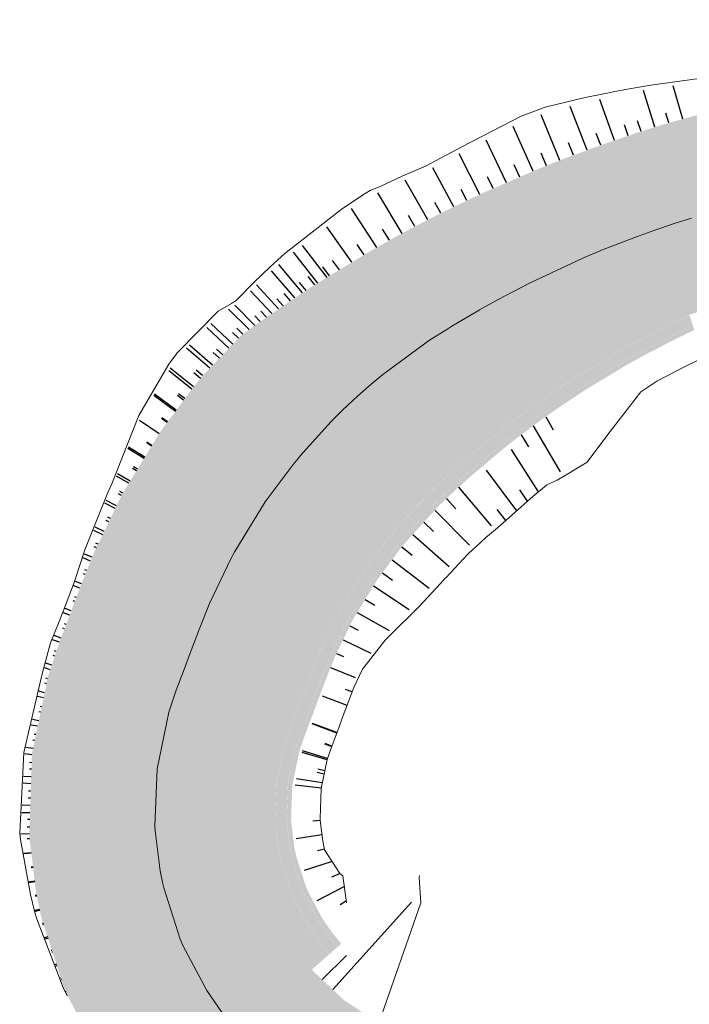
# Model space of a CAD drawing. Units: metres. Extents: x 483284 to 489996, y 4610481 to 4613098.
# Drawn here: x 484147 to 484170, y 4612750 to 4612784 of the extents above; entities that cross this region are included whole.
import ezdxf

# ---------------------------------------------------------------- set-up
doc = ezdxf.new("R2010")
doc.units = ezdxf.units.M
for name, color, linetype in [('C-ROAD-CORR', 5, 'Continuous'), ('C-ROAD-SHAP-PATT', 7, 'Continuous'), ('mt kr11-C-ROAD-CORR', 5, 'Continuous')]:
    doc.layers.add(name, color=color, linetype=linetype)

# ---------------------------------------------------------------- blocks, each defined once
blk = doc.blocks.new('2018_Axali Gza')
at = {"layer": 'C-ROAD-SHAP-PATT', "linetype": 'Continuous', "lineweight": -3}
for color, points in [(151, [(484186.504, 4607785.156), (484185.534, 4607784.437), (484185.342, 4607784.328), (484184.323, 4607783.889), (484183.865, 4607783.76), (484183.094, 4607783.577), (484182.616, 4607783.462), (484180.67, 4607782.999), (484178.725, 4607782.535), (484176.779, 4607782.071), (484175.285, 4607781.715), (484174.834, 4607781.608), (484174.632, 4607781.56), (484172.888, 4607781.144), (484171.543, 4607780.823), (484171.176, 4607780.736), (484170.923, 4607780.675), (484168.833, 4607780.099), (484168.15, 4607779.884), (484167.646, 4607779.715), (484167.525, 4607780.07), (484168.034, 4607780.241), (484168.723, 4607780.459), (484170.833, 4607781.043), (484171.089, 4607781.105), (484171.455, 4607781.193), (484172.8, 4607781.515), (484174.543, 4607781.933), (484174.745, 4607781.981), (484175.196, 4607782.089), (484176.69, 4607782.445), (484178.635, 4607782.909), (484180.581, 4607783.373), (484182.526, 4607783.837), (484183.005, 4607783.951), (484183.776, 4607784.134), (484184.205, 4607784.255), (484185.158, 4607784.665), (484185.337, 4607784.768), (484186.245, 4607785.44), (484186.504, 4607785.156)]), (253, [(484188.524, 4607782.938), (484187.067, 4607781.859), (484186.779, 4607781.694), (484185.249, 4607781.035), (484184.56, 4607780.842), (484183.79, 4607780.658), (484183.311, 4607780.544), (484181.366, 4607780.081), (484179.42, 4607779.617), (484177.475, 4607779.153), (484175.98, 4607778.797), (484175.529, 4607778.689), (484175.328, 4607778.642), (484173.584, 4607778.226), (484172.238, 4607777.905), (484171.872, 4607777.818), (484171.638, 4607777.761), (484169.71, 4607777.23), (484169.08, 4607777.031), (484168.615, 4607776.876), (484167.646, 4607779.715), (484168.15, 4607779.884), (484168.833, 4607780.099), (484170.923, 4607780.675), (484171.176, 4607780.736), (484171.543, 4607780.823), (484172.888, 4607781.144), (484174.632, 4607781.56), (484174.834, 4607781.608), (484175.285, 4607781.715), (484176.779, 4607782.071), (484178.725, 4607782.535), (484180.67, 4607782.999), (484182.616, 4607783.462), (484183.094, 4607783.577), (484183.865, 4607783.76), (484184.323, 4607783.889), (484185.342, 4607784.328), (484185.534, 4607784.437), (484186.504, 4607785.156), (484188.524, 4607782.938)]), (253, [(484190.545, 4607780.721), (484188.601, 4607779.28), (484188.216, 4607779.061), (484186.175, 4607778.182), (484185.256, 4607777.924), (484184.485, 4607777.74), (484184.007, 4607777.626), (484182.061, 4607777.162), (484180.116, 4607776.699), (484178.17, 4607776.235), (484176.676, 4607775.879), (484176.225, 4607775.771), (484176.023, 4607775.723), (484174.279, 4607775.308), (484172.934, 4607774.987), (484172.567, 4607774.9), (484172.353, 4607774.848), (484170.587, 4607774.362), (484170.01, 4607774.179), (484169.584, 4607774.037), (484168.615, 4607776.876), (484169.08, 4607777.031), (484169.71, 4607777.23), (484171.638, 4607777.761), (484171.872, 4607777.818), (484172.238, 4607777.905), (484173.584, 4607778.226), (484175.328, 4607778.642), (484175.529, 4607778.689), (484175.98, 4607778.797), (484177.475, 4607779.153), (484179.42, 4607779.617), (484181.366, 4607780.081), (484183.311, 4607780.544), (484183.79, 4607780.658), (484184.56, 4607780.842), (484185.249, 4607781.035), (484186.779, 4607781.694), (484187.067, 4607781.859), (484188.524, 4607782.938), (484190.545, 4607780.721)]), (150, [(484190.646, 4607780.61), (484188.678, 4607779.151), (484188.288, 4607778.929), (484186.221, 4607778.039), (484185.291, 4607777.778), (484184.52, 4607777.594), (484184.041, 4607777.48), (484182.096, 4607777.016), (484180.15, 4607776.553), (484178.205, 4607776.089), (484176.711, 4607775.733), (484176.259, 4607775.625), (484176.058, 4607775.577), (484174.314, 4607775.162), (484172.968, 4607774.841), (484172.602, 4607774.754), (484172.389, 4607774.702), (484170.631, 4607774.218), (484170.057, 4607774.037), (484169.633, 4607773.895), (484169.584, 4607774.037), (484170.01, 4607774.179), (484170.587, 4607774.362), (484172.353, 4607774.848), (484172.567, 4607774.9), (484172.934, 4607774.987), (484174.279, 4607775.308), (484176.023, 4607775.723), (484176.225, 4607775.771), (484176.676, 4607775.879), (484178.17, 4607776.235), (484180.116, 4607776.699), (484182.061, 4607777.162), (484184.007, 4607777.626), (484184.485, 4607777.74), (484185.256, 4607777.924), (484186.175, 4607778.182), (484188.216, 4607779.061), (484188.601, 4607779.28), (484190.545, 4607780.721), (484190.646, 4607780.61)]), (151, [(484167.646, 4607779.715), (484167.461, 4607779.652), (484166.779, 4607779.408), (484165.532, 4607778.924), (484164.766, 4607778.602), (484162.802, 4607777.685), (484161.608, 4607777.061), (484160.913, 4607776.672), (484160.892, 4607776.66), (484160.231, 4607776.272), (484159.898, 4607776.073), (484159.739, 4607775.976), (484159.022, 4607775.52), (484157.175, 4607774.166), (484156.704, 4607773.774), (484156.182, 4607773.314), (484155.6, 4607772.769), (484155.468, 4607772.64), (484155.139, 4607772.309), (484153.917, 4607770.957), (484153.895, 4607770.931), (484153.639, 4607770.618), (484152.536, 4607769.131), (484151.337, 4607767.181), (484151.191, 4607766.911), (484150.332, 4607765.123), (484149.921, 4607764.099), (484149.556, 4607763.129), (484149.412, 4607762.745), (484149.133, 4607762.003), (484148.814, 4607761.055), (484148.3, 4607758.6), (484148.211, 4607756.093), (484148.222, 4607755.903), (484146.882, 4607755.819), (484146.87, 4607756.026), (484146.966, 4607758.761), (484147.524, 4607761.442), (484147.872, 4607762.477), (484148.149, 4607763.219), (484148.293, 4607763.604), (484148.657, 4607764.574), (484149.091, 4607765.657), (484149.997, 4607767.547), (484150.151, 4607767.832), (484151.416, 4607769.896), (484152.582, 4607771.468), (484152.853, 4607771.8), (484152.875, 4607771.827), (484154.214, 4607773.212), (484154.618, 4607773.504), (484154.776, 4607773.618), (484155.468, 4607774.101), (484156.074, 4607774.51), (484156.612, 4607774.862), (484158.64, 4607776.098), (484159.402, 4607776.527), (484159.57, 4607776.62), (484159.912, 4607776.804), (484160.602, 4607777.167), (484160.624, 4607777.178), (484161.345, 4607777.542), (484162.58, 4607778.129), (484164.595, 4607778.997), (484165.377, 4607779.305), (484166.645, 4607779.771), (484167.337, 4607780.008), (484167.525, 4607780.071), (484167.646, 4607779.715)]), (253, [(484168.615, 4607776.876), (484168.444, 4607776.817), (484167.815, 4607776.592), (484166.665, 4607776.147), (484165.958, 4607775.849), (484164.146, 4607775.004), (484163.045, 4607774.427), (484162.404, 4607774.069), (484162.384, 4607774.058), (484161.775, 4607773.7), (484161.442, 4607773.5), (484161.302, 4607773.416), (484160.676, 4607773.018), (484159.064, 4607771.836), (484158.652, 4607771.493), (484158.196, 4607771.092), (484157.688, 4607770.615), (484157.574, 4607770.503), (484157.286, 4607770.214), (484156.219, 4607769.033), (484156.2, 4607769.01), (484155.976, 4607768.737), (484155.013, 4607767.439), (484153.966, 4607765.735), (484153.838, 4607765.5), (484153.089, 4607763.939), (484152.729, 4607763.045), (484152.365, 4607762.075), (484152.22, 4607761.69), (484151.942, 4607760.948), (484151.687, 4607760.193), (484151.279, 4607758.238), (484151.208, 4607756.242), (484151.216, 4607756.091), (484148.222, 4607755.903), (484148.211, 4607756.093), (484148.3, 4607758.6), (484148.814, 4607761.055), (484149.133, 4607762.003), (484149.412, 4607762.745), (484149.556, 4607763.129), (484149.921, 4607764.099), (484150.332, 4607765.123), (484151.191, 4607766.911), (484151.337, 4607767.181), (484152.536, 4607769.131), (484153.639, 4607770.618), (484153.895, 4607770.931), (484153.917, 4607770.957), (484155.139, 4607772.309), (484155.468, 4607772.64), (484155.6, 4607772.769), (484156.182, 4607773.314), (484156.704, 4607773.774), (484157.175, 4607774.166), (484159.022, 4607775.52), (484159.739, 4607775.976), (484159.898, 4607776.073), (484160.231, 4607776.272), (484160.892, 4607776.66), (484160.913, 4607776.672), (484161.608, 4607777.061), (484162.802, 4607777.685), (484164.766, 4607778.602), (484165.532, 4607778.924), (484166.779, 4607779.408), (484167.461, 4607779.652), (484167.646, 4607779.715), (484168.615, 4607776.876)]), (253, [(484169.584, 4607774.037), (484169.428, 4607773.983), (484168.851, 4607773.777), (484167.798, 4607773.369), (484167.151, 4607773.096), (484165.491, 4607772.322), (484164.482, 4607771.794), (484163.895, 4607771.466), (484163.877, 4607771.455), (484163.318, 4607771.128), (484162.986, 4607770.928), (484162.866, 4607770.856), (484162.331, 4607770.515), (484160.953, 4607769.505), (484160.601, 4607769.212), (484160.211, 4607768.869), (484159.777, 4607768.462), (484159.679, 4607768.366), (484159.433, 4607768.119), (484158.521, 4607767.109), (484158.505, 4607767.09), (484158.313, 4607766.856), (484157.49, 4607765.746), (484156.595, 4607764.29), (484156.486, 4607764.089), (484155.845, 4607762.755), (484155.538, 4607761.99), (484155.173, 4607761.02), (484155.029, 4607760.635), (484154.75, 4607759.894), (484154.561, 4607759.332), (484154.257, 4607757.877), (484154.204, 4607756.391), (484154.21, 4607756.279), (484151.216, 4607756.091), (484151.208, 4607756.242), (484151.279, 4607758.238), (484151.687, 4607760.193), (484151.942, 4607760.948), (484152.22, 4607761.69), (484152.365, 4607762.075), (484152.729, 4607763.045), (484153.089, 4607763.939), (484153.838, 4607765.5), (484153.966, 4607765.735), (484155.013, 4607767.439), (484155.976, 4607768.737), (484156.2, 4607769.01), (484156.219, 4607769.033), (484157.286, 4607770.214), (484157.574, 4607770.503), (484157.688, 4607770.615), (484158.196, 4607771.092), (484158.652, 4607771.493), (484159.064, 4607771.836), (484160.676, 4607773.018), (484161.302, 4607773.416), (484161.442, 4607773.5), (484161.775, 4607773.7), (484162.384, 4607774.058), (484162.404, 4607774.069), (484163.045, 4607774.427), (484164.146, 4607775.004), (484165.958, 4607775.849), (484166.665, 4607776.147), (484167.815, 4607776.592), (484168.444, 4607776.817), (484168.615, 4607776.876), (484169.584, 4607774.037)]), (151, [(484169.585, 4607774.035), (484169.434, 4607773.965), (484168.88, 4607773.698), (484167.874, 4607773.182), (484167.26, 4607772.844), (484165.698, 4607771.908), (484164.759, 4607771.286), (484164.216, 4607770.905), (484164.2, 4607770.893), (484163.685, 4607770.516), (484163.374, 4607770.28), (484163.268, 4607770.199), (484162.79, 4607769.822), (484161.546, 4607768.773), (484161.223, 4607768.483), (484160.863, 4607768.15), (484160.456, 4607767.762), (484160.381, 4607767.653), (484160.149, 4607767.42), (484159.288, 4607766.468), (484159.273, 4607766.45), (484159.092, 4607766.229), (484158.315, 4607765.182), (484157.471, 4607763.809), (484157.368, 4607763.618), (484156.764, 4607762.36), (484156.474, 4607761.639), (484156.109, 4607760.669), (484155.965, 4607760.284), (484155.687, 4607759.542), (484155.519, 4607759.045), (484155.25, 4607757.756), (484155.203, 4607756.441), (484155.208, 4607756.341), (484154.21, 4607756.279), (484154.204, 4607756.391), (484154.257, 4607757.877), (484154.561, 4607759.332), (484154.75, 4607759.894), (484155.029, 4607760.635), (484155.173, 4607761.02), (484155.538, 4607761.99), (484155.845, 4607762.755), (484156.486, 4607764.089), (484156.595, 4607764.29), (484157.49, 4607765.746), (484158.313, 4607766.856), (484158.505, 4607767.09), (484158.521, 4607767.109), (484159.433, 4607768.119), (484159.679, 4607768.366), (484159.777, 4607768.462), (484160.211, 4607768.869), (484160.601, 4607769.212), (484160.953, 4607769.505), (484162.331, 4607770.515), (484162.866, 4607770.856), (484162.986, 4607770.928), (484163.318, 4607771.128), (484163.877, 4607771.455), (484163.895, 4607771.466), (484164.482, 4607771.794), (484165.491, 4607772.322), (484167.151, 4607773.096), (484167.798, 4607773.369), (484168.851, 4607773.777), (484169.428, 4607773.983), (484169.584, 4607774.037), (484169.585, 4607774.035)]), (150, [(484169.634, 4607773.893), (484169.483, 4607773.823), (484168.932, 4607773.558), (484167.931, 4607773.043), (484167.32, 4607772.707), (484165.766, 4607771.774), (484164.831, 4607771.154), (484164.291, 4607770.774), (484164.274, 4607770.762), (484163.763, 4607770.387), (484163.451, 4607770.152), (484163.346, 4607770.071), (484162.873, 4607769.697), (484161.641, 4607768.657), (484161.321, 4607768.369), (484160.964, 4607768.039), (484160.56, 4607767.654), (484160.486, 4607767.547), (484160.256, 4607767.316), (484159.403, 4607766.372), (484159.388, 4607766.354), (484159.209, 4607766.135), (484158.439, 4607765.098), (484157.603, 4607763.736), (484157.501, 4607763.548), (484156.902, 4607762.301), (484156.614, 4607761.586), (484156.25, 4607760.616), (484156.105, 4607760.231), (484155.827, 4607759.489), (484155.662, 4607759.002), (484155.398, 4607757.738), (484155.353, 4607756.448), (484155.358, 4607756.351), (484155.208, 4607756.341), (484155.203, 4607756.441), (484155.25, 4607757.756), (484155.519, 4607759.045), (484155.687, 4607759.542), (484155.965, 4607760.284), (484156.109, 4607760.669), (484156.474, 4607761.639), (484156.764, 4607762.36), (484157.368, 4607763.618), (484157.471, 4607763.809), (484158.315, 4607765.182), (484159.092, 4607766.229), (484159.273, 4607766.45), (484159.288, 4607766.468), (484160.149, 4607767.42), (484160.381, 4607767.653), (484160.456, 4607767.762), (484160.863, 4607768.15), (484161.223, 4607768.483), (484161.546, 4607768.773), (484162.79, 4607769.822), (484163.268, 4607770.199), (484163.374, 4607770.28), (484163.685, 4607770.516), (484164.2, 4607770.893), (484164.216, 4607770.905), (484164.759, 4607771.286), (484165.698, 4607771.908), (484167.26, 4607772.844), (484167.874, 4607773.182), (484168.88, 4607773.698), (484169.434, 4607773.965), (484169.585, 4607774.035), (484169.634, 4607773.893)]), (150, [(484169.761, 4607773.518), (484169.613, 4607773.449), (484169.069, 4607773.186), (484168.081, 4607772.676), (484167.477, 4607772.343), (484165.943, 4607771.419), (484165.021, 4607770.806), (484164.488, 4607770.431), (484164.471, 4607770.419), (484163.966, 4607770.048), (484163.655, 4607769.812), (484163.553, 4607769.733), (484163.091, 4607769.367), (484161.89, 4607768.349), (484161.578, 4607768.068), (484161.23, 4607767.746), (484160.836, 4607767.37), (484160.764, 4607767.264), (484160.539, 4607767.039), (484159.707, 4607766.118), (484159.692, 4607766.1), (484159.518, 4607765.887), (484158.766, 4607764.874), (484157.95, 4607763.546), (484157.85, 4607763.362), (484157.265, 4607762.144), (484156.985, 4607761.447), (484156.621, 4607760.477), (484156.476, 4607760.092), (484156.198, 4607759.35), (484156.042, 4607758.888), (484155.792, 4607757.691), (484155.748, 4607756.468), (484155.753, 4607756.375), (484155.362, 4607756.351), (484155.357, 4607756.448), (484155.402, 4607757.738), (484155.666, 4607759.001), (484155.831, 4607759.488), (484156.109, 4607760.23), (484156.254, 4607760.615), (484156.618, 4607761.585), (484156.905, 4607762.299), (484157.504, 4607763.546), (484157.606, 4607763.734), (484158.442, 4607765.095), (484159.212, 4607766.132), (484159.391, 4607766.351), (484159.406, 4607766.369), (484160.259, 4607767.313), (484160.489, 4607767.544), (484160.563, 4607767.651), (484160.966, 4607768.036), (484161.324, 4607768.366), (484161.643, 4607768.653), (484162.875, 4607769.694), (484163.348, 4607770.067), (484163.454, 4607770.148), (484163.765, 4607770.384), (484164.276, 4607770.759), (484164.293, 4607770.771), (484164.833, 4607771.15), (484165.767, 4607771.77), (484167.321, 4607772.703), (484167.932, 4607773.039), (484168.933, 4607773.554), (484169.484, 4607773.819), (484169.635, 4607773.889), (484169.761, 4607773.518)]), (150, [(484169.811, 4607773.373), (484169.663, 4607773.303), (484169.122, 4607773.042), (484168.139, 4607772.534), (484167.538, 4607772.202), (484166.012, 4607771.282), (484165.094, 4607770.671), (484164.564, 4607770.297), (484164.548, 4607770.285), (484164.046, 4607769.916), (484163.734, 4607769.68), (484163.633, 4607769.601), (484163.176, 4607769.238), (484161.987, 4607768.229), (484161.678, 4607767.951), (484161.333, 4607767.631), (484160.943, 4607767.259), (484160.872, 4607767.155), (484160.65, 4607766.931), (484159.825, 4607766.019), (484159.811, 4607766.002), (484159.638, 4607765.79), (484158.893, 4607764.787), (484158.085, 4607763.471), (484157.986, 4607763.289), (484157.407, 4607762.083), (484157.129, 4607761.393), (484156.765, 4607760.423), (484156.62, 4607760.038), (484156.342, 4607759.296), (484156.189, 4607758.844), (484155.944, 4607757.672), (484155.902, 4607756.476), (484155.907, 4607756.385), (484155.757, 4607756.376), (484155.752, 4607756.468), (484155.796, 4607757.69), (484156.046, 4607758.887), (484156.201, 4607759.349), (484156.48, 4607760.091), (484156.624, 4607760.475), (484156.989, 4607761.445), (484157.269, 4607762.143), (484157.854, 4607763.36), (484157.953, 4607763.544), (484158.769, 4607764.872), (484159.521, 4607765.884), (484159.696, 4607766.098), (484159.71, 4607766.115), (484160.542, 4607767.036), (484160.767, 4607767.262), (484160.839, 4607767.367), (484161.232, 4607767.743), (484161.581, 4607768.065), (484161.892, 4607768.346), (484163.093, 4607769.363), (484163.555, 4607769.729), (484163.657, 4607769.809), (484163.968, 4607770.044), (484164.473, 4607770.416), (484164.49, 4607770.427), (484165.023, 4607770.803), (484165.945, 4607771.416), (484167.479, 4607772.34), (484168.082, 4607772.672), (484169.07, 4607773.182), (484169.614, 4607773.445), (484169.763, 4607773.515), (484169.811, 4607773.373)]), (253, [(484154.21, 4607756.279), (484154.335, 4607755.256), (484154.404, 4607754.918), (484154.428, 4607754.814), (484154.851, 4607753.5), (484154.919, 4607753.34), (484155.533, 4607752.179), (484155.924, 4607751.608), (484156.352, 4607751.079), (484154.094, 4607749.104), (484153.519, 4607749.814), (484152.993, 4607750.582), (484152.169, 4607752.143), (484152.078, 4607752.357), (484151.509, 4607754.123), (484151.477, 4607754.262), (484151.384, 4607754.717), (484151.216, 4607756.091), (484154.21, 4607756.279)]), (151, [(484155.208, 4607756.341), (484155.319, 4607755.436), (484155.38, 4607755.136), (484155.401, 4607755.045), (484155.776, 4607753.881), (484155.836, 4607753.74), (484156.379, 4607752.711), (484156.726, 4607752.205), (484157.104, 4607751.737), (484156.352, 4607751.079), (484155.924, 4607751.608), (484155.533, 4607752.179), (484154.919, 4607753.34), (484154.851, 4607753.5), (484154.428, 4607754.814), (484154.404, 4607754.918), (484154.335, 4607755.256), (484154.21, 4607756.279), (484155.208, 4607756.341)]), (150, [(484155.358, 4607756.351), (484155.467, 4607755.463), (484155.526, 4607755.169), (484155.547, 4607755.079), (484155.915, 4607753.938), (484155.973, 4607753.799), (484156.506, 4607752.791), (484156.846, 4607752.295), (484157.217, 4607751.836), (484157.104, 4607751.737), (484156.726, 4607752.205), (484156.379, 4607752.711), (484155.836, 4607753.74), (484155.776, 4607753.881), (484155.401, 4607755.045), (484155.38, 4607755.136), (484155.319, 4607755.436), (484155.208, 4607756.341), (484155.358, 4607756.351)]), (150, [(484155.753, 4607756.375), (484155.856, 4607755.534), (484155.913, 4607755.256), (484155.932, 4607755.17), (484156.281, 4607754.089), (484156.337, 4607753.957), (484156.841, 4607753.002), (484157.164, 4607752.532), (484157.515, 4607752.096), (484157.22, 4607751.838), (484156.849, 4607752.297), (484156.51, 4607752.793), (484155.977, 4607753.801), (484155.918, 4607753.94), (484155.551, 4607755.08), (484155.53, 4607755.17), (484155.471, 4607755.464), (484155.362, 4607756.351), (484155.753, 4607756.375)]), (150, [(484155.907, 4607756.385), (484156.008, 4607755.562), (484156.063, 4607755.289), (484156.082, 4607755.206), (484156.423, 4607754.148), (484156.478, 4607754.019), (484156.972, 4607753.084), (484157.287, 4607752.624), (484157.631, 4607752.198), (484157.518, 4607752.099), (484157.167, 4607752.534), (484156.845, 4607753.004), (484156.34, 4607753.959), (484156.285, 4607754.091), (484155.936, 4607755.171), (484155.917, 4607755.257), (484155.86, 4607755.535), (484155.757, 4607756.376), (484155.907, 4607756.385)]), (151, [(484148.222, 4607755.903), (484148.433, 4607754.178), (484148.549, 4607753.607), (484148.59, 4607753.432), (484149.304, 4607751.215), (484149.418, 4607750.945), (484150.453, 4607748.985), (484151.114, 4607748.021), (484151.835, 4607747.129), (484150.825, 4607746.245), (484150.038, 4607747.219), (484149.318, 4607748.271), (484148.189, 4607750.409), (484148.064, 4607750.704), (484147.284, 4607753.123), (484147.24, 4607753.314), (484147.113, 4607753.937), (484146.882, 4607755.819), (484148.222, 4607755.903)]), (253, [(484151.216, 4607756.091), (484151.384, 4607754.717), (484151.477, 4607754.262), (484151.509, 4607754.123), (484152.078, 4607752.357), (484152.169, 4607752.143), (484152.993, 4607750.582), (484153.519, 4607749.814), (484154.094, 4607749.104), (484151.835, 4607747.129), (484151.114, 4607748.021), (484150.453, 4607748.985), (484149.418, 4607750.945), (484149.304, 4607751.215), (484148.59, 4607753.432), (484148.549, 4607753.607), (484148.433, 4607754.178), (484148.222, 4607755.903), (484151.216, 4607756.091)]), (253, [(484156.352, 4607751.079), (484156.428, 4607750.992), (484157.512, 4607749.975), (484158.753, 4607749.156), (484159.602, 4607748.752), (484160.283, 4607748.472), (484160.3, 4607748.465), (484160.335, 4607748.451), (484161.033, 4607748.164), (484162.475, 4607747.449), (484164.628, 4607745.816), (484166.339, 4607743.725), (484167.081, 4607742.368), (484167.514, 4607741.292), (484167.637, 4607740.914), (484167.991, 4607739.397), (484168.087, 4607738.651), (484168.039, 4607736.043), (484168.027, 4607735.95), (484167.336, 4607733.338), (484166.331, 4607731.374), (484166.223, 4607731.209), (484166.1, 4607731.023), (484165.785, 4607730.549), (484164.993, 4607729.357), (484163.886, 4607727.691), (484162.779, 4607726.026), (484161.78, 4607724.522), (484161.673, 4607724.36), (484161.004, 4607723.353), (484160.996, 4607723.341), (484158.497, 4607725.002), (484158.505, 4607725.013), (484159.174, 4607726.02), (484159.281, 4607726.182), (484160.281, 4607727.686), (484161.388, 4607729.352), (484162.494, 4607731.017), (484163.286, 4607732.209), (484163.601, 4607732.683), (484163.724, 4607732.869), (484163.804, 4607732.991), (484164.546, 4607734.441), (484165.056, 4607736.37), (484165.066, 4607736.439), (484165.101, 4607738.365), (484165.03, 4607738.916), (484164.769, 4607740.036), (484164.678, 4607740.315), (484164.358, 4607741.11), (484163.81, 4607742.112), (484162.546, 4607743.656), (484160.956, 4607744.861), (484159.891, 4607745.389), (484159.193, 4607745.677), (484159.159, 4607745.691), (484159.142, 4607745.698), (484158.461, 4607745.978), (484157.32, 4607746.52), (484155.653, 4607747.621), (484154.196, 4607748.988), (484154.094, 4607749.104), (484156.352, 4607751.079)]), (151, [(484156.619, 4607751.312), (484156.692, 4607751.229), (484157.731, 4607750.252), (484158.921, 4607749.464), (484159.735, 4607749.075), (484160.416, 4607748.795), (484160.432, 4607748.788), (484160.467, 4607748.773), (484161.165, 4607748.485), (484162.65, 4607747.747), (484164.867, 4607746.064), (484166.628, 4607743.909), (484167.391, 4607742.511), (484167.837, 4607741.403), (484167.963, 4607741.014), (484168.328, 4607739.452), (484168.427, 4607738.684), (484168.38, 4607735.998), (484168.367, 4607735.902), (484167.657, 4607733.211), (484166.626, 4607731.185), (484166.531, 4607731.004), (484166.427, 4607730.806), (484166.16, 4607730.299), (484165.492, 4607729.026), (484164.558, 4607727.245), (484163.624, 4607725.465), (484162.78, 4607723.857), (484162.69, 4607723.684), (484162.125, 4607722.608), (484162.119, 4607722.596), (484160.996, 4607723.341), (484161.004, 4607723.353), (484161.673, 4607724.36), (484161.78, 4607724.522), (484162.779, 4607726.026), (484163.886, 4607727.691), (484164.993, 4607729.357), (484165.785, 4607730.549), (484166.1, 4607731.023), (484166.223, 4607731.209), (484166.331, 4607731.374), (484167.336, 4607733.338), (484168.027, 4607735.95), (484168.039, 4607736.043), (484168.087, 4607738.651), (484167.991, 4607739.397), (484167.637, 4607740.914), (484167.514, 4607741.292), (484167.081, 4607742.368), (484166.339, 4607743.725), (484164.628, 4607745.816), (484162.475, 4607747.449), (484161.033, 4607748.164), (484160.335, 4607748.451), (484160.3, 4607748.465), (484160.283, 4607748.472), (484159.602, 4607748.752), (484158.753, 4607749.156), (484157.512, 4607749.975), (484156.428, 4607750.992), (484156.352, 4607751.079), (484156.619, 4607751.312)])]:
    blk.add_hatch(color=color, dxfattribs=at).paths.add_polyline_path(points, flags=0)
at = {"layer": 'C-ROAD-SHAP-PATT', "linetype": 'Continuous', "lineweight": -3, "true_color": 0xadadad}
for points in [[(484169.585, 4607774.035), (484169.434, 4607773.965), (484168.88, 4607773.698), (484167.874, 4607773.182), (484167.26, 4607772.844), (484165.698, 4607771.908), (484164.759, 4607771.286), (484164.216, 4607770.905), (484164.2, 4607770.893), (484163.685, 4607770.516), (484163.374, 4607770.28), (484163.268, 4607770.199), (484162.79, 4607769.822), (484161.546, 4607768.773), (484161.223, 4607768.483), (484160.863, 4607768.15), (484160.456, 4607767.762), (484160.381, 4607767.653), (484160.149, 4607767.42), (484159.288, 4607766.468), (484159.273, 4607766.45), (484159.092, 4607766.229), (484158.315, 4607765.182), (484157.471, 4607763.809), (484157.368, 4607763.618), (484156.764, 4607762.36), (484156.474, 4607761.639), (484156.109, 4607760.669), (484155.965, 4607760.284), (484155.687, 4607759.542), (484155.519, 4607759.045), (484155.25, 4607757.756), (484155.203, 4607756.441), (484155.208, 4607756.341), (484154.21, 4607756.279), (484154.204, 4607756.391), (484154.257, 4607757.877), (484154.561, 4607759.332), (484154.75, 4607759.894), (484155.029, 4607760.635), (484155.173, 4607761.02), (484155.538, 4607761.99), (484155.845, 4607762.755), (484156.486, 4607764.089), (484156.595, 4607764.29), (484157.49, 4607765.746), (484158.313, 4607766.856), (484158.505, 4607767.09), (484158.521, 4607767.109), (484159.433, 4607768.119), (484159.679, 4607768.366), (484159.777, 4607768.462), (484160.211, 4607768.869), (484160.601, 4607769.212), (484160.953, 4607769.505), (484162.331, 4607770.515), (484162.866, 4607770.856), (484162.986, 4607770.928), (484163.318, 4607771.128), (484163.877, 4607771.455), (484163.895, 4607771.466), (484164.482, 4607771.794), (484165.491, 4607772.322), (484167.151, 4607773.096), (484167.798, 4607773.369), (484168.851, 4607773.777), (484169.428, 4607773.983), (484169.584, 4607774.037), (484169.585, 4607774.035)], [(484155.208, 4607756.341), (484155.319, 4607755.436), (484155.38, 4607755.136), (484155.401, 4607755.045), (484155.776, 4607753.881), (484155.836, 4607753.74), (484156.379, 4607752.711), (484156.726, 4607752.205), (484157.104, 4607751.737), (484156.352, 4607751.079), (484155.924, 4607751.608), (484155.533, 4607752.179), (484154.919, 4607753.34), (484154.851, 4607753.5), (484154.428, 4607754.814), (484154.404, 4607754.918), (484154.335, 4607755.256), (484154.21, 4607756.279), (484155.208, 4607756.341)]]:
    blk.add_hatch(color=253, dxfattribs=at).paths.add_polyline_path(points, flags=0)
at = {"layer": 'C-ROAD-CORR', "color": 0, "linetype": 'Continuous', "lineweight": 0}
for p, q in [((484170.566, 4607782.131, 625.21), (484168.307, 4607781.821, 625.4)), ((484167.561, 4607781.691, 625.462), (484167.008, 4607781.586, 625.509)), ((484168.307, 4607781.821, 625.4), (484167.561, 4607781.691, 625.462)), ((484166.046, 4607781.398, 625.589), (484164.663, 4607781.055, 625.732)), ((484166.803, 4607781.548, 625.526), (484166.046, 4607781.398, 625.589)), ((484167.008, 4607781.586, 625.509), (484166.803, 4607781.548, 625.526)), ((484164.663, 4607781.055, 625.732), (484163.838, 4607780.746, 625.876)), ((484163.838, 4607780.746, 625.876), (484161.794, 4607779.696, 626.38)), ((484161.794, 4607779.696, 626.38), (484160.536, 4607779.024, 626.672)), ((484160.536, 4607779.024, 626.672), (484159.755, 4607778.695, 626.781)), ((484159.731, 4607778.684, 626.785), (484158.995, 4607778.332, 626.905)), ((484159.755, 4607778.695, 626.781), (484159.731, 4607778.684, 626.785)), ((484158.995, 4607778.332, 626.905), (484158.628, 4607778.189, 626.951)), ((484158.453, 4607778.081, 626.99), (484157.669, 4607777.565, 627.181)), ((484158.628, 4607778.189, 626.951), (484158.453, 4607778.081, 626.99)), ((484157.669, 4607777.565, 627.181), (484155.683, 4607776.008, 627.773)), ((484169.71, 4607777.23, 626.672), (484169.08, 4607777.031, 626.801)), ((484169.71, 4607777.23, 626.672), (484169.08, 4607777.031, 626.801)), ((484168.615, 4607776.876, 626.896), (484168.444, 4607776.817, 626.931)), ((484168.615, 4607776.876, 626.896), (484168.444, 4607776.817, 626.931)), ((484169.08, 4607777.031, 626.801), (484168.615, 4607776.876, 626.896)), ((484169.08, 4607777.031, 626.801), (484168.615, 4607776.876, 626.896)), ((484167.815, 4607776.592, 627.061), (484166.665, 4607776.147, 627.3)), ((484167.815, 4607776.592, 627.061), (484166.665, 4607776.147, 627.3)), ((484168.444, 4607776.817, 626.931), (484167.815, 4607776.592, 627.061)), ((484168.444, 4607776.817, 626.931), (484167.815, 4607776.592, 627.061)), ((484155.683, 4607776.008, 627.773), (484155.181, 4607775.555, 627.949)), ((484166.665, 4607776.147, 627.3), (484165.958, 4607775.849, 627.449)), ((484166.665, 4607776.147, 627.3), (484165.958, 4607775.849, 627.449)), ((484155.181, 4607775.555, 627.949), (484154.63, 4607775.027, 628.156)), ((484165.958, 4607775.849, 627.449), (484164.146, 4607775.004, 627.837)), ((484165.958, 4607775.849, 627.449), (484164.146, 4607775.004, 627.837)), ((484154.63, 4607775.027, 628.156), (484154.017, 4607774.401, 628.403)), ((484164.146, 4607775.004, 627.837), (484163.045, 4607774.427, 628.079)), ((484164.146, 4607775.004, 627.837), (484163.045, 4607774.427, 628.079)), ((484153.851, 4607774.282, 628.435), (484153.384, 4607774.022, 628.472)), ((484154.017, 4607774.401, 628.403), (484153.851, 4607774.282, 628.435)), ((484163.045, 4607774.427, 628.079), (484162.404, 4607774.069, 628.221)), ((484163.045, 4607774.427, 628.079), (484162.404, 4607774.069, 628.221)), ((484153.384, 4607774.022, 628.472), (484151.973, 4607772.581, 628.786)), ((484162.384, 4607774.058, 628.226), (484161.775, 4607773.7, 628.363)), ((484162.384, 4607774.058, 628.226), (484161.775, 4607773.7, 628.363)), ((484162.404, 4607774.069, 628.221), (484162.384, 4607774.058, 628.226)), ((484162.404, 4607774.069, 628.221), (484162.384, 4607774.058, 628.226)), ((484161.442, 4607773.5, 628.438), (484161.302, 4607773.416, 628.47)), ((484161.442, 4607773.5, 628.438), (484161.302, 4607773.416, 628.47)), ((484161.775, 4607773.7, 628.363), (484161.442, 4607773.5, 628.438)), ((484161.775, 4607773.7, 628.363), (484161.442, 4607773.5, 628.438)), ((484161.302, 4607773.416, 628.47), (484160.676, 4607773.018, 628.614)), ((484161.302, 4607773.416, 628.47), (484160.676, 4607773.018, 628.614)), ((484160.676, 4607773.018, 628.614), (484159.064, 4607771.836, 629.003)), ((484160.676, 4607773.018, 628.614), (484159.064, 4607771.836, 629.003)), ((484151.951, 4607772.552, 628.793), (484151.684, 4607772.191, 628.88)), ((484151.973, 4607772.581, 628.786), (484151.951, 4607772.552, 628.793)), ((484151.684, 4607772.191, 628.88), (484150.648, 4607770.421, 629.356)), ((484169.991, 4607772.359, 627.53), (484169.468, 4607772.103, 627.48)), ((484159.064, 4607771.836, 629.003), (484158.652, 4607771.493, 629.107)), ((484159.064, 4607771.836, 629.003), (484158.652, 4607771.493, 629.107)), ((484169.468, 4607772.103, 627.48), (484168.516, 4607771.608, 627.405)), ((484158.652, 4607771.493, 629.107), (484158.196, 4607771.092, 629.224)), ((484158.652, 4607771.493, 629.107), (484158.196, 4607771.092, 629.224)), ((484168.516, 4607771.608, 627.405), (484167.958, 4607771.234, 627.403)), ((484167.958, 4607771.234, 627.403), (484166.796, 4607769.718, 627.775)), ((484158.196, 4607771.092, 629.224), (484157.688, 4607770.615, 629.36)), ((484158.196, 4607771.092, 629.224), (484157.688, 4607770.615, 629.36)), ((484150.648, 4607770.421, 629.356), (484149.72, 4607768.069, 630.056)), ((484157.574, 4607770.503, 629.391), (484157.286, 4607770.214, 629.47)), ((484157.574, 4607770.503, 629.391), (484157.286, 4607770.214, 629.47)), ((484157.688, 4607770.615, 629.36), (484157.574, 4607770.503, 629.391)), ((484157.688, 4607770.615, 629.36), (484157.574, 4607770.503, 629.391)), ((484157.286, 4607770.214, 629.47), (484156.219, 4607769.033, 629.779)), ((484157.286, 4607770.214, 629.47), (484156.219, 4607769.033, 629.779)), ((484166.796, 4607769.718, 627.775), (484166.109, 4607768.811, 628.005)), ((484155.976, 4607768.737, 629.854), (484155.013, 4607767.439, 630.168)), ((484155.976, 4607768.737, 629.854), (484155.013, 4607767.439, 630.168)), ((484156.2, 4607769.01, 629.785), (484155.976, 4607768.737, 629.854)), ((484156.2, 4607769.01, 629.785), (484155.976, 4607768.737, 629.854)), ((484156.219, 4607769.033, 629.779), (484156.2, 4607769.01, 629.785)), ((484156.219, 4607769.033, 629.779), (484156.2, 4607769.01, 629.785)), ((484166.109, 4607768.811, 628.005), (484165.594, 4607768.498, 628.14)), ((484165.578, 4607768.489, 628.144), (484165.082, 4607768.188, 628.275)), ((484165.594, 4607768.498, 628.14), (484165.578, 4607768.489, 628.144)), ((484149.72, 4607768.069, 630.056), (484149.584, 4607767.767, 630.126)), ((484165.082, 4607768.188, 628.275), (484164.726, 4607768.029, 628.346)), ((484149.584, 4607767.767, 630.126), (484148.787, 4607765.787, 630.57)), ((484164.637, 4607767.958, 628.376), (484164.243, 4607767.624, 628.517)), ((484164.726, 4607768.029, 628.346), (484164.637, 4607767.958, 628.376)), ((484155.013, 4607767.439, 630.168), (484153.966, 4607765.735, 630.556)), ((484155.013, 4607767.439, 630.168), (484153.966, 4607765.735, 630.556)), ((484164.243, 4607767.624, 628.517), (484163.21, 4607766.72, 628.899)), ((484163.21, 4607766.72, 628.899), (484162.938, 4607766.477, 629.001)), ((484162.938, 4607766.477, 629.001), (484162.617, 4607766.215, 629.112)), ((484162.617, 4607766.215, 629.112), (484162.269, 4607765.892, 629.248)), ((484148.787, 4607765.787, 630.57), (484148.425, 4607764.661, 630.821)), ((484153.966, 4607765.735, 630.556), (484153.838, 4607765.5, 630.608)), ((484153.966, 4607765.735, 630.556), (484153.838, 4607765.5, 630.608)), ((484162.187, 4607765.82, 629.278), (484161.984, 4607765.63, 629.358)), ((484162.269, 4607765.892, 629.248), (484162.187, 4607765.82, 629.278)), ((484153.838, 4607765.5, 630.608), (484153.089, 4607763.939, 630.944)), ((484153.838, 4607765.5, 630.608), (484153.089, 4607763.939, 630.944)), ((484161.984, 4607765.63, 629.358), (484161.246, 4607764.832, 629.67)), ((484148.425, 4607764.661, 630.821), (484148.058, 4607763.692, 631.029)), ((484161.232, 4607764.817, 629.676), (484161.069, 4607764.638, 629.745)), ((484161.246, 4607764.832, 629.67), (484161.232, 4607764.817, 629.676)), ((484161.069, 4607764.638, 629.745), (484160.305, 4607763.823, 630.063)), ((484148.058, 4607763.692, 631.029), (484147.902, 4607763.312, 631.104)), ((484153.089, 4607763.939, 630.944), (484152.729, 4607763.045, 631.131)), ((484153.089, 4607763.939, 630.944), (484152.729, 4607763.045, 631.131)), ((484160.305, 4607763.823, 630.063), (484159.279, 4607762.815, 630.455)), ((484147.902, 4607763.312, 631.104), (484147.601, 4607762.578, 631.249)), ((484152.729, 4607763.045, 631.131), (484152.365, 4607762.075, 631.333)), ((484152.729, 4607763.045, 631.131), (484152.365, 4607762.075, 631.333)), ((484159.149, 4607762.669, 630.512), (484158.362, 4607761.673, 630.859)), ((484159.279, 4607762.815, 630.455), (484159.149, 4607762.669, 630.512)), ((484147.601, 4607762.578, 631.249), (484147.312, 4607761.505, 631.456)), ((484152.365, 4607762.075, 631.333), (484152.22, 4607761.69, 631.412)), ((484152.365, 4607762.075, 631.333), (484152.22, 4607761.69, 631.412)), ((484152.22, 4607761.69, 631.412), (484151.942, 4607760.948, 631.566)), ((484152.22, 4607761.69, 631.412), (484151.942, 4607760.948, 631.566)), ((484158.362, 4607761.673, 630.859), (484158.067, 4607761.04, 631.054)), ((484147.312, 4607761.505, 631.456), (484146.689, 4607758.795, 631.824)), ((484151.942, 4607760.948, 631.566), (484151.687, 4607760.193, 631.721)), ((484151.942, 4607760.948, 631.566), (484151.687, 4607760.193, 631.721)), ((484158.067, 4607761.04, 631.054), (484157.701, 4607760.071, 631.352)), ((484151.687, 4607760.193, 631.721), (484151.279, 4607758.238, 632.109)), ((484151.687, 4607760.193, 631.721), (484151.279, 4607758.238, 632.109)), ((484157.701, 4607760.071, 631.352), (484157.557, 4607759.686, 631.471)), ((484157.557, 4607759.686, 631.471), (484157.278, 4607758.945, 631.699)), ((484157.557, 4607759.686, 631.471), (484157.278, 4607758.945, 631.699)), ((484157.278, 4607758.945, 631.699), (484157.147, 4607758.557, 631.818)), ((484157.278, 4607758.945, 631.699), (484157.147, 4607758.557, 631.818)), ((484146.689, 4607758.795, 631.824), (484146.542, 4607756.009, 632.196)), ((484157.147, 4607758.557, 631.818), (484156.937, 4607757.552, 632.246)), ((484157.147, 4607758.557, 631.818), (484156.937, 4607757.552, 632.246)), ((484151.279, 4607758.238, 632.109), (484151.208, 4607756.242, 632.498)), ((484151.279, 4607758.238, 632.109), (484151.208, 4607756.242, 632.498)), ((484156.937, 4607757.552, 632.246), (484156.901, 4607756.525, 632.64)), ((484156.901, 4607756.525, 632.64), (484156.905, 4607756.448, 632.661)), ((484151.208, 4607756.242, 632.498), (484151.216, 4607756.091, 632.527)), ((484151.208, 4607756.242, 632.498), (484151.216, 4607756.091, 632.527)), ((484156.905, 4607756.448, 632.661), (484156.991, 4607755.742, 632.859)), ((484146.542, 4607756.009, 632.196), (484146.567, 4607755.799, 632.236)), ((484151.216, 4607756.091, 632.527), (484151.384, 4607754.717, 632.796)), ((484151.216, 4607756.091, 632.527), (484151.384, 4607754.717, 632.796)), ((484146.567, 4607755.799, 632.236), (484146.909, 4607753.9, 632.585)), ((484156.991, 4607755.742, 632.859), (484157.039, 4607755.508, 632.929)), ((484157.039, 4607755.508, 632.929), (484157.055, 4607755.436, 632.951)), ((484157.055, 4607755.436, 632.951), (484157.582, 4607754.625, 633.29)), ((484151.384, 4607754.717, 632.796), (484151.477, 4607754.262, 632.886)), ((484151.384, 4607754.717, 632.796), (484151.477, 4607754.262, 632.886)), ((484157.582, 4607754.625, 633.29), (484157.687, 4607754.546, 633.337)), ((484157.687, 4607754.546, 633.337), (484157.818, 4607753.616, 633.603)), ((484160.33, 4607754.558, 633.82), (484160.32, 4607754.488, 633.852)), ((484160.33, 4607754.558, 633.82), (484160.32, 4607754.488, 633.852)), ((484160.32, 4607754.488, 633.852), (484160.381, 4607753.608, 634.254)), ((484160.32, 4607754.488, 633.852), (484160.381, 4607753.608, 634.254)), ((484151.477, 4607754.262, 632.886), (484151.509, 4607754.123, 632.914)), ((484151.477, 4607754.262, 632.886), (484151.509, 4607754.123, 632.914)), ((484151.509, 4607754.123, 632.914), (484152.078, 4607752.357, 633.274)), ((484151.509, 4607754.123, 632.914), (484152.078, 4607752.357, 633.274)), ((484146.909, 4607753.9, 632.585), (484147.066, 4607753.275, 632.696)), ((484160.381, 4607753.608, 634.254), (484158.937, 4607749.494, 634.634)), ((484147.066, 4607753.275, 632.696), (484147.121, 4607753.084, 632.732)), ((484147.121, 4607753.084, 632.732), (484148.041, 4607750.694, 633.19)), ((484152.078, 4607752.357, 633.274), (484152.169, 4607752.143, 633.32)), ((484152.078, 4607752.357, 633.274), (484152.169, 4607752.143, 633.32)), ((484152.169, 4607752.143, 633.32), (484152.993, 4607750.582, 633.663)), ((484152.169, 4607752.143, 633.32), (484152.993, 4607750.582, 633.663)), ((484148.041, 4607750.694, 633.19), (484148.178, 4607750.405, 633.245)), ((484152.993, 4607750.582, 633.663), (484153.519, 4607749.814, 633.844)), ((484152.993, 4607750.582, 633.663), (484153.519, 4607749.814, 633.844))]:
    blk.add_line(p, q, dxfattribs=at)
at = {"layer": 'mt kr11-C-ROAD-CORR', "color": 7, "linetype": 'Continuous', "lineweight": -3}
for p, q in [((484169.409, 4607780.649, 626.221), (484169.081, 4607781.795, 625.426)), ((484167.051, 4607779.91, 626.667), (484166.547, 4607781.329, 625.664)), ((484168.448, 4607780.372, 626.401), (484168.054, 4607781.629, 625.522)), ((484166.11, 4607779.574, 626.85), (484165.528, 4607781.086, 625.769)), ((484165.173, 4607779.224, 627.033), (484164.52, 4607780.799, 625.896)), ((484164.247, 4607778.847, 627.216), (484163.56, 4607780.392, 626.089)), ((484163.329, 4607778.451, 627.399), (484162.629, 4607779.921, 626.314)), ((484162.413, 4607778.049, 627.582), (484161.703, 4607779.449, 626.536)), ((484161.51, 4607777.62, 627.765), (484160.784, 4607778.964, 626.747)), ((484160.615, 4607777.174, 627.948), (484159.833, 4607778.539, 626.899)), ((484159.731, 4607776.707, 628.134), (484158.894, 4607778.101, 627.05)), ((484158.857, 4607776.22, 628.311), (484157.989, 4607777.563, 627.245)), ((484157.999, 4607775.707, 628.481), (484157.133, 4607776.933, 627.481)), ((484157.145, 4607775.187, 628.651), (484156.295, 4607776.291, 627.722)), ((484156.824, 4607774.991, 628.715), (484155.982, 4607776.052, 627.812)), ((484156.297, 4607774.656, 628.821), (484155.48, 4607775.634, 627.971)), ((484156.025, 4607774.477, 628.876), (484155.225, 4607775.408, 628.057)), ((484155.466, 4607774.1, 628.989), (484154.712, 4607774.932, 628.24)), ((484155.233, 4607773.937, 629.037), (484154.502, 4607774.726, 628.32)), ((484154.648, 4607773.526, 629.157), (484153.959, 4607774.227, 628.502)), ((484154.452, 4607773.384, 629.197), (484153.739, 4607774.096, 628.525)), ((484153.891, 4607772.878, 629.324), (484153.128, 4607773.595, 628.626)), ((484153.76, 4607772.742, 629.356), (484152.991, 4607773.454, 628.657)), ((484153.196, 4607772.159, 629.492), (484152.4, 4607772.849, 628.789)), ((484153.096, 4607772.055, 629.517), (484152.295, 4607772.742, 628.813)), ((484152.479, 4607771.33, 629.677), (484151.681, 4607771.963, 628.998)), ((484152.537, 4607771.408, 629.661), (484151.733, 4607772.051, 628.974)), ((484151.912, 4607770.565, 629.837), (484151.169, 4607771.11, 629.222)), ((484151.942, 4607770.605, 629.828), (484151.195, 4607771.154, 629.211)), ((484151.352, 4607769.79, 629.997), (484150.675, 4607770.248, 629.453)), ((484151.355, 4607769.795, 629.996), (484150.677, 4607770.254, 629.451)), ((484164.248, 4607770.065, 628.222), (484165.179, 4607768.485, 628.222)), ((484150.832, 4607768.943, 630.164), (484150.277, 4607769.287, 629.73)), ((484150.856, 4607768.981, 630.157), (484150.295, 4607769.33, 629.718)), ((484164.437, 4607767.789, 628.447), (484163.505, 4607769.255, 628.447)), ((484150.353, 4607768.161, 630.319), (484149.915, 4607768.411, 629.983)), ((484163.682, 4607767.133, 628.724), (484162.646, 4607768.535, 628.724)), ((484150.309, 4607768.09, 630.332), (484149.882, 4607768.332, 630.006)), ((484161.672, 4607767.945, 629.003), (484162.806, 4607766.619, 629.003)), ((484149.836, 4607767.211, 630.5), (484149.481, 4607767.393, 630.235)), ((484149.882, 4607767.307, 630.482), (484149.523, 4607767.494, 630.213)), ((484160.865, 4607767.147, 629.281), (484162.049, 4607765.947, 629.281)), ((484149.404, 4607766.309, 630.668), (484149.096, 4607766.452, 630.442)), ((484149.458, 4607766.423, 630.647), (484149.144, 4607766.571, 630.416)), ((484160.095, 4607766.318, 629.568), (484161.348, 4607765.216, 629.568)), ((484148.988, 4607765.4, 630.836), (484148.73, 4607765.507, 630.65)), ((484149.041, 4607765.531, 630.813), (484148.775, 4607765.644, 630.62)), ((484159.382, 4607765.445, 629.855), (484160.665, 4607764.468, 629.854)), ((484148.673, 4607764.616, 630.978), (484148.463, 4607764.695, 630.828)), ((484148.618, 4607764.471, 631.008), (484148.409, 4607764.549, 630.86)), ((484158.742, 4607764.541, 630.136), (484159.979, 4607763.728, 630.135)), ((484148.322, 4607763.68, 631.18), (484148.11, 4607763.759, 631.029)), ((484158.18, 4607763.627, 630.409), (484159.281, 4607763.006, 630.408)), ((484148.268, 4607763.534, 631.212), (484148.054, 4607763.614, 631.059)), ((484147.917, 4607762.598, 631.415), (484147.677, 4607762.688, 631.244)), ((484147.972, 4607762.744, 631.383), (484147.736, 4607762.832, 631.215)), ((484157.696, 4607762.684, 630.686), (484158.651, 4607762.225, 630.685)), ((484147.594, 4607761.651, 631.57), (484147.393, 4607761.715, 631.43)), ((484147.648, 4607761.812, 631.545), (484147.439, 4607761.881, 631.398)), ((484157.263, 4607761.725, 630.96), (484158.115, 4607761.384, 630.96)), ((484147.402, 4607760.859, 631.692), (484147.2, 4607760.911, 631.552)), ((484147.365, 4607760.679, 631.719), (484147.159, 4607760.73, 631.577)), ((484157.833, 4607760.42, 631.245), (484156.99, 4607760.736, 631.194)), ((484147.201, 4607759.894, 631.838), (484146.978, 4607759.938, 631.685)), ((484147.161, 4607759.7, 631.867), (484146.933, 4607759.742, 631.712)), ((484157.475, 4607759.468, 631.538), (484156.632, 4607759.785, 631.409)), ((484157.481, 4607759.484, 631.533), (484156.638, 4607759.8, 631.405)), ((484147.001, 4607758.932, 631.984), (484146.756, 4607758.964, 631.819)), ((484146.964, 4607758.72, 632.016), (484146.715, 4607758.75, 631.849)), ((484157.144, 4607758.542, 631.824), (484156.282, 4607758.799, 631.69)), ((484157.157, 4607758.586, 631.809), (484156.297, 4607758.849, 631.672)), ((484146.937, 4607757.953, 632.13), (484146.675, 4607757.972, 631.954)), ((484156.978, 4607757.748, 632.162), (484156.091, 4607757.886, 632.012)), ((484146.929, 4607757.721, 632.164), (484146.663, 4607757.736, 631.985)), ((484156.94, 4607757.564, 632.241), (484156.047, 4607757.674, 632.087)), ((484146.903, 4607756.972, 632.275), (484146.624, 4607756.975, 632.088)), ((484146.895, 4607756.721, 632.312), (484146.611, 4607756.72, 632.122)), ((484146.872, 4607755.994, 632.42), (484146.578, 4607755.978, 632.224)), ((484156.966, 4607755.951, 632.8), (484156.077, 4607755.821, 632.717)), ((484146.942, 4607755.333, 632.517), (484146.685, 4607755.309, 632.345)), ((484146.943, 4607755.322, 632.519), (484146.687, 4607755.298, 632.347)), ((484157.315, 4607755.036, 633.118), (484156.354, 4607754.73, 633.098)), ((484147.062, 4607754.358, 632.661), (484146.856, 4607754.326, 632.522)), ((484147.065, 4607754.33, 632.665), (484146.861, 4607754.298, 632.527)), ((484157.74, 4607754.172, 633.444), (484156.789, 4607753.685, 633.432)), ((484157.34, 4607750.62, 634.102), (484160.054, 4607753.637, 634.089)), ((484147.226, 4607753.385, 632.804), (484147.066, 4607753.35, 632.695)), ((484147.234, 4607753.345, 632.81), (484147.076, 4607753.31, 632.702)), ((484147.504, 4607752.44, 632.946), (484147.395, 4607752.409, 632.87)), ((484147.521, 4607752.388, 632.954), (484147.414, 4607752.357, 632.88)), ((484147.809, 4607751.495, 633.088), (484147.748, 4607751.474, 633.046)), ((484147.828, 4607751.436, 633.097), (484147.77, 4607751.415, 633.057)), ((484148.129, 4607750.55, 633.231), (484148.114, 4607750.544, 633.22)), ((484148.154, 4607750.491, 633.24), (484148.141, 4607750.486, 633.231))]:
    blk.add_line(p, q, dxfattribs=at)
at = {"layer": 'mt kr11-C-ROAD-CORR', "color": 250, "linetype": 'Continuous', "lineweight": -3}
for p, q in [((484168.927, 4607780.516, 626.311), (484168.827, 4607780.849, 626.078)), ((484167.525, 4607780.07, 626.576), (484167.396, 4607780.449, 626.31)), ((484167.972, 4607780.22, 626.491), (484167.852, 4607780.585, 626.235)), ((484166.579, 4607779.746, 626.758), (484166.428, 4607780.155, 626.468)), ((484165.64, 4607779.401, 626.941), (484165.468, 4607779.833, 626.631)), ((484164.708, 4607779.041, 627.124), (484164.52, 4607779.478, 626.807)), ((484163.788, 4607778.649, 627.307), (484163.595, 4607779.068, 627)), ((484162.869, 4607778.253, 627.491), (484162.674, 4607778.651, 627.195)), ((484161.961, 4607777.835, 627.674), (484161.762, 4607778.216, 627.387)), ((484161.062, 4607777.399, 627.856), (484160.854, 4607777.773, 627.571)), ((484160.172, 4607776.941, 628.039), (484159.948, 4607777.322, 627.744)), ((484159.293, 4607776.466, 628.225), (484159.055, 4607776.851, 627.923)), ((484158.426, 4607775.967, 628.396), (484158.184, 4607776.325, 628.108)), ((484157.228, 4607775.238, 628.634), (484156.992, 4607775.548, 628.374)), ((484157.572, 4607775.447, 628.566), (484157.333, 4607775.77, 628.298)), ((484156.718, 4607774.926, 628.736), (484156.485, 4607775.217, 628.488)), ((484156.422, 4607774.738, 628.795), (484156.193, 4607775.015, 628.555)), ((484155.881, 4607774.38, 628.905), (484155.662, 4607774.631, 628.683)), ((484155.628, 4607774.209, 628.956), (484155.415, 4607774.449, 628.743)), ((484154.837, 4607773.661, 629.118), (484154.646, 4607773.859, 628.934)), ((484155.056, 4607773.814, 629.073), (484154.858, 4607774.024, 628.881)), ((484154.092, 4607773.085, 629.276), (484153.883, 4607773.286, 629.082)), ((484154.243, 4607773.232, 629.24), (484154.036, 4607773.434, 629.048)), ((484153.428, 4607772.398, 629.436), (484153.21, 4607772.593, 629.242)), ((484153.544, 4607772.518, 629.408), (484153.327, 4607772.714, 629.214)), ((484152.774, 4607771.703, 629.597), (484152.548, 4607771.889, 629.402)), ((484152.85, 4607771.797, 629.577), (484152.625, 4607771.985, 629.381)), ((484152.196, 4607770.948, 629.757), (484151.982, 4607771.112, 629.577)), ((484152.239, 4607771.006, 629.744), (484152.024, 4607771.172, 629.563)), ((484151.627, 4607770.18, 629.917), (484151.429, 4607770.32, 629.755)), ((484151.644, 4607770.203, 629.912), (484151.445, 4607770.343, 629.75)), ((484164.683, 4607770.381, 628.11), (484164.94, 4607769.928, 628.11)), ((484163.834, 4607769.756, 628.323), (484164.085, 4607769.337, 628.323)), ((484151.093, 4607769.369, 630.08), (484150.922, 4607769.48, 629.945)), ((484151.104, 4607769.387, 630.077), (484150.932, 4607769.499, 629.94)), ((484150.571, 4607768.517, 630.248), (484150.434, 4607768.598, 630.143)), ((484150.605, 4607768.572, 630.238), (484150.466, 4607768.655, 630.13)), ((484150.057, 4607767.659, 630.416), (484149.952, 4607767.715, 630.337)), ((484150.103, 4607767.744, 630.4), (484149.997, 4607767.801, 630.32)), ((484164.059, 4607767.462, 628.585), (484163.785, 4607767.861, 628.585)), ((484161.256, 4607767.558, 629.139), (484161.58, 4607767.207, 629.139)), ((484163.306, 4607766.804, 628.863), (484163.004, 4607767.184, 628.863)), ((484149.62, 4607766.76, 630.584), (484149.528, 4607766.805, 630.516)), ((484149.671, 4607766.866, 630.565), (484149.577, 4607766.912, 630.495)), ((484160.475, 4607766.738, 629.424), (484160.813, 4607766.418, 629.424)), ((484149.246, 4607765.979, 630.73), (484149.165, 4607766.015, 630.671)), ((484149.188, 4607765.858, 630.752), (484149.109, 4607765.893, 630.695)), ((484159.722, 4607765.893, 629.712), (484160.079, 4607765.601, 629.712)), ((484148.857, 4607765.074, 630.895), (484148.791, 4607765.101, 630.848)), ((484159.049, 4607764.997, 629.996), (484159.403, 4607764.747, 629.996)), ((484148.802, 4607764.936, 630.92), (484148.738, 4607764.961, 630.875)), ((484148.443, 4607764.002, 631.11), (484148.384, 4607764.024, 631.068)), ((484148.497, 4607764.148, 631.078), (484148.439, 4607764.17, 631.037)), ((484158.459, 4607764.08, 630.274), (484158.784, 4607763.882, 630.273)), ((484148.092, 4607763.066, 631.313), (484148.029, 4607763.09, 631.268)), ((484148.147, 4607763.212, 631.282), (484148.085, 4607763.235, 631.238)), ((484157.925, 4607763.163, 630.548), (484158.211, 4607763.014, 630.548)), ((484147.805, 4607762.277, 631.472), (484147.74, 4607762.301, 631.426)), ((484147.753, 4607762.125, 631.496), (484147.691, 4607762.147, 631.452)), ((484157.469, 4607762.213, 630.822), (484157.714, 4607762.105, 630.822)), ((484147.503, 4607761.342, 631.618), (484147.449, 4607761.357, 631.581)), ((484147.467, 4607761.169, 631.645), (484147.412, 4607761.184, 631.607)), ((484158.01, 4607760.887, 631.101), (484157.775, 4607760.976, 631.098)), ((484147.302, 4607760.376, 631.765), (484147.243, 4607760.389, 631.724)), ((484147.263, 4607760.19, 631.793), (484147.203, 4607760.203, 631.752)), ((484147.059, 4607759.211, 631.942), (484146.993, 4607759.221, 631.897)), ((484147.101, 4607759.413, 631.911), (484147.036, 4607759.423, 631.867)), ((484157.299, 4607759, 631.682), (484157.065, 4607759.088, 631.635)), ((484157.305, 4607759.016, 631.677), (484157.071, 4607759.104, 631.631)), ((484146.947, 4607758.221, 632.09), (484146.875, 4607758.227, 632.042)), ((484146.955, 4607758.444, 632.057), (484146.884, 4607758.451, 632.009)), ((484157.066, 4607758.168, 631.984), (484156.823, 4607758.223, 631.944)), ((484157.042, 4607758.053, 632.032), (484156.798, 4607758.104, 631.992)), ((484146.912, 4607757.221, 632.238), (484146.836, 4607757.223, 632.187)), ((484146.92, 4607757.462, 632.202), (484146.845, 4607757.465, 632.152)), ((484146.877, 4607756.222, 632.386), (484146.796, 4607756.219, 632.332)), ((484146.886, 4607756.483, 632.348), (484146.806, 4607756.481, 632.294)), ((484156.905, 4607756.448, 632.661), (484156.656, 4607756.432, 632.623)), ((484146.882, 4607755.819, 632.446), (484146.804, 4607755.814, 632.393)), ((484146.882, 4607755.819, 632.446), (484146.804, 4607755.814, 632.393)), ((484157.05, 4607755.459, 632.944), (484156.807, 4607755.402, 632.934)), ((484147.002, 4607754.847, 632.589), (484146.937, 4607754.839, 632.546)), ((484147.004, 4607754.826, 632.592), (484146.94, 4607754.818, 632.549)), ((484157.589, 4607754.619, 633.294), (484157.299, 4607754.499, 633.294)), ((484147.127, 4607753.869, 632.733), (484147.077, 4607753.86, 632.699)), ((484147.134, 4607753.835, 632.738), (484147.084, 4607753.825, 632.704)), ((484157.81, 4607753.677, 633.585), (484157.593, 4607753.543, 633.576)), ((484147.353, 4607752.909, 632.875), (484147.315, 4607752.9, 632.85)), ((484147.368, 4607752.864, 632.882), (484147.331, 4607752.854, 632.857)), ((484147.656, 4607751.968, 633.017), (484147.633, 4607751.961, 633.001)), ((484147.674, 4607751.912, 633.025), (484147.652, 4607751.905, 633.01)), ((484156.976, 4607750.963, 633.961), (484157.816, 4607751.791, 633.958)), ((484147.962, 4607751.021, 633.159), (484147.951, 4607751.017, 633.152)), ((484147.981, 4607750.96, 633.169), (484147.972, 4607750.956, 633.162))]:
    blk.add_line(p, q, dxfattribs=at)

msp = doc.modelspace()

# ---------------------------------------------------------------- block references
at = {"lineweight": 9}
msp.add_blockref('2018_Axali Gza', (0, 5000), dxfattribs=at)

doc.saveas('drawing.dxf')
